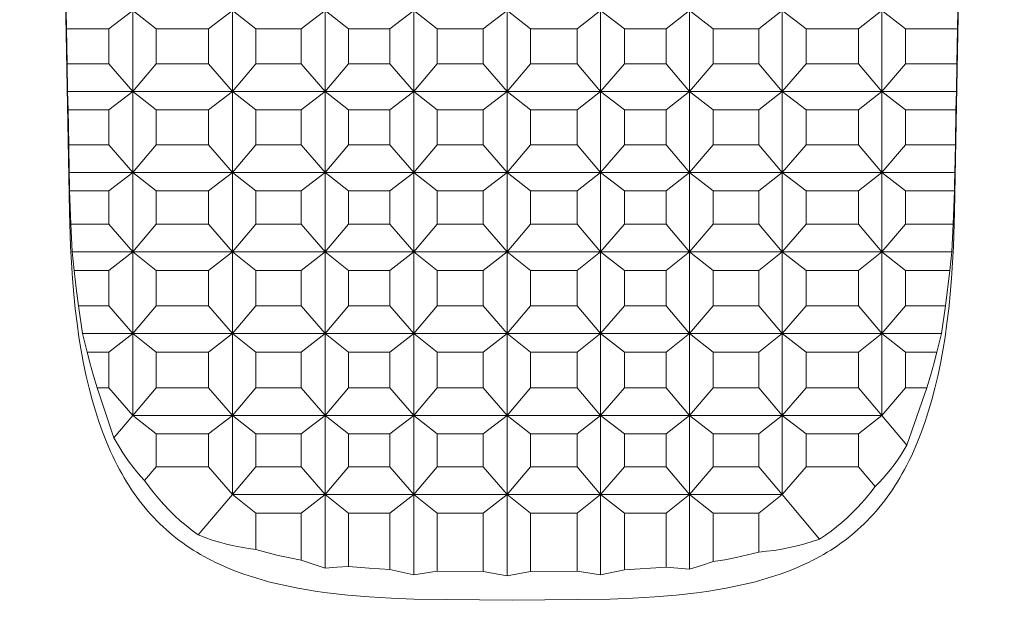
# Model space of a CAD drawing. Units: millimetres. Extents: x -491 to 553, y -292 to 315.
# Drawn here: x 247 to 277, y -207 to -189 of the extents above; entities that cross this region are included whole.
import ezdxf

# ---------------------------------------------------------------- set-up
doc = ezdxf.new("R2010")
doc.units = ezdxf.units.MM
doc.header["$MEASUREMENT"] = 0
doc.layers.add('Default', color=7, linetype='Continuous', lineweight=5, true_color=0xffffff)

msp = doc.modelspace()

# ---------------------------------------------------------------- linework, layer by layer
at = {"layer": 'Default', "color": 7, "true_color": 0xffffff}
for p, q in [((247.255, -111.442), (248.754, -195.27)), ((275.472, -195.27), (276.971, -111.442)), ((264.786, -191.626), (264.786, -186.745)), ((248.67, -189.743), (248.658, -189.185)), ((249.946, -189.743), (250.669, -189.185)), ((251.373, -189.743), (250.669, -189.185)), ((250.669, -189.185), (250.669, -194.071)), ((252.952, -189.743), (253.675, -189.185)), ((253.675, -189.185), (254.379, -189.743)), ((253.675, -191.626), (253.675, -189.185)), ((256.473, -189.185), (255.75, -189.743)), ((257.176, -189.743), (256.473, -189.185)), ((256.473, -189.185), (256.473, -191.626)), ((259.153, -189.185), (258.43, -189.743)), ((259.857, -189.743), (259.153, -189.185)), ((259.153, -191.626), (259.153, -189.185)), ((261.247, -189.743), (261.97, -189.185)), ((261.97, -191.626), (261.97, -189.185)), ((262.673, -189.743), (261.97, -189.185)), ((264.083, -189.743), (264.786, -189.185)), ((265.509, -189.743), (264.786, -189.185)), ((266.763, -189.743), (267.467, -189.185)), ((267.467, -189.185), (267.467, -191.626)), ((267.467, -189.185), (268.189, -189.743)), ((270.264, -189.185), (269.56, -189.743)), ((270.987, -189.743), (270.264, -189.185)), ((270.264, -191.626), (270.264, -189.185)), ((273.27, -189.185), (272.566, -189.743)), ((273.27, -189.185), (273.27, -191.626)), ((273.993, -189.743), (273.27, -189.185)), ((275.555, -189.743), (275.568, -189.185)), ((248.689, -190.791), (248.67, -189.743)), ((248.67, -189.743), (249.946, -189.743)), ((249.946, -190.791), (249.946, -189.743)), ((251.373, -190.791), (251.373, -189.743)), ((251.373, -189.743), (252.952, -189.743)), ((252.952, -190.791), (252.952, -189.743)), ((254.379, -190.791), (254.379, -189.743)), ((254.379, -189.743), (255.75, -189.743)), ((255.75, -189.743), (255.75, -190.791)), ((257.176, -190.791), (257.176, -189.743)), ((257.176, -189.743), (258.43, -189.743)), ((258.43, -189.743), (258.43, -190.791)), ((259.857, -190.791), (259.857, -189.743)), ((259.857, -189.743), (261.247, -189.743)), ((261.247, -190.791), (261.247, -189.743)), ((262.673, -190.791), (262.673, -189.743)), ((262.673, -189.743), (264.083, -189.743)), ((264.083, -190.791), (264.083, -189.743)), ((266.763, -189.743), (265.509, -189.743)), ((265.509, -190.791), (265.509, -189.743)), ((266.763, -190.791), (266.763, -189.743)), ((269.56, -189.743), (268.189, -189.743)), ((268.189, -189.743), (268.189, -190.791)), ((269.56, -190.791), (269.56, -189.743)), ((270.987, -190.791), (270.987, -189.743)), ((272.566, -189.743), (270.987, -189.743)), ((272.566, -190.791), (272.566, -189.743)), ((273.993, -189.743), (275.555, -189.743)), ((273.993, -190.791), (273.993, -189.743)), ((275.555, -189.743), (275.537, -190.791)), ((249.946, -190.791), (248.689, -190.791)), ((248.689, -190.791), (248.702, -191.626)), ((250.669, -191.626), (249.946, -190.791)), ((251.373, -190.791), (250.669, -191.626)), ((252.952, -190.791), (251.373, -190.791)), ((253.675, -191.626), (252.952, -190.791)), ((253.675, -191.626), (254.379, -190.791)), ((255.75, -190.791), (254.379, -190.791)), ((255.75, -190.791), (256.473, -191.626)), ((256.473, -191.626), (257.176, -190.791)), ((258.43, -190.791), (257.176, -190.791)), ((258.43, -190.791), (259.153, -191.626)), ((259.153, -191.626), (259.857, -190.791)), ((261.247, -190.791), (259.857, -190.791)), ((261.97, -191.626), (261.247, -190.791)), ((261.97, -191.626), (262.673, -190.791)), ((264.083, -190.791), (262.673, -190.791)), ((264.786, -191.626), (264.083, -190.791)), ((264.786, -191.626), (265.509, -190.791)), ((266.763, -190.791), (265.509, -190.791)), ((267.467, -191.626), (266.763, -190.791)), ((267.467, -191.626), (268.189, -190.791)), ((268.189, -190.791), (269.56, -190.791)), ((269.56, -190.791), (270.264, -191.626)), ((270.264, -191.626), (270.987, -190.791)), ((270.987, -190.791), (272.566, -190.791)), ((272.566, -190.791), (273.27, -191.626)), ((273.27, -191.626), (273.993, -190.791)), ((275.537, -190.791), (273.993, -190.791)), ((275.524, -191.626), (275.537, -190.791)), ((250.669, -191.626), (248.702, -191.626)), ((248.702, -191.626), (248.714, -192.184)), ((249.946, -192.184), (250.669, -191.626)), ((250.669, -191.626), (253.675, -191.626)), ((251.373, -192.184), (250.669, -191.626)), ((252.952, -192.184), (253.675, -191.626)), ((253.675, -194.071), (253.675, -191.626)), ((253.675, -191.626), (254.379, -192.184)), ((256.473, -191.626), (253.675, -191.626)), ((255.75, -192.184), (256.473, -191.626)), ((256.473, -191.626), (256.473, -194.071)), ((257.176, -192.184), (256.473, -191.626)), ((256.473, -191.626), (259.153, -191.626)), ((259.153, -191.626), (258.43, -192.184)), ((259.857, -192.184), (259.153, -191.626)), ((259.153, -191.626), (261.97, -191.626)), ((259.153, -194.071), (259.153, -191.626)), ((261.97, -191.626), (261.247, -192.184)), ((261.97, -194.071), (261.97, -191.626)), ((262.673, -192.184), (261.97, -191.626)), ((264.786, -191.626), (261.97, -191.626)), ((264.083, -192.184), (264.786, -191.626)), ((265.509, -192.184), (264.786, -191.626)), ((264.786, -194.071), (264.786, -191.626)), ((267.467, -191.626), (264.786, -191.626)), ((266.763, -192.184), (267.467, -191.626)), ((267.467, -194.071), (267.467, -191.626)), ((270.264, -191.626), (267.467, -191.626)), ((267.467, -191.626), (268.189, -192.184)), ((269.56, -192.184), (270.264, -191.626)), ((270.264, -194.071), (270.264, -191.626)), ((273.27, -191.626), (270.264, -191.626)), ((270.264, -191.626), (270.987, -192.184)), ((272.566, -192.184), (273.27, -191.626)), ((275.524, -191.626), (273.27, -191.626)), ((273.27, -191.626), (273.993, -192.184)), ((273.27, -191.626), (273.27, -201.404)), ((275.512, -192.184), (275.524, -191.626)), ((248.714, -192.184), (249.946, -192.184)), ((248.733, -193.236), (248.714, -192.184)), ((249.946, -192.184), (249.946, -193.236)), ((251.373, -193.236), (251.373, -192.184)), ((251.373, -192.184), (252.952, -192.184)), ((252.952, -193.236), (252.952, -192.184)), ((254.379, -192.184), (254.379, -193.236)), ((255.75, -192.184), (254.379, -192.184)), ((255.75, -193.236), (255.75, -192.184)), ((257.176, -193.236), (257.176, -192.184)), ((257.176, -192.184), (258.43, -192.184)), ((258.43, -192.184), (258.43, -193.236)), ((259.857, -192.184), (261.247, -192.184)), ((259.857, -193.236), (259.857, -192.184)), ((261.247, -192.184), (261.247, -193.236)), ((262.673, -193.236), (262.673, -192.184)), ((262.673, -192.184), (264.083, -192.184)), ((264.083, -193.236), (264.083, -192.184)), ((265.509, -193.236), (265.509, -192.184)), ((265.509, -192.184), (266.763, -192.184)), ((266.763, -193.236), (266.763, -192.184)), ((268.189, -193.236), (268.189, -192.184)), ((268.189, -192.184), (269.56, -192.184)), ((269.56, -193.236), (269.56, -192.184)), ((270.987, -192.184), (270.987, -193.236)), ((270.987, -192.184), (272.566, -192.184)), ((272.566, -193.236), (272.566, -192.184)), ((273.993, -192.184), (275.512, -192.184)), ((273.993, -192.184), (273.993, -193.236)), ((275.512, -192.184), (275.493, -193.236)), ((248.733, -193.236), (248.745, -194.071)), ((249.946, -193.236), (248.733, -193.236)), ((250.669, -194.071), (249.946, -193.236)), ((251.373, -193.236), (250.669, -194.071)), ((252.952, -193.236), (251.373, -193.236)), ((253.675, -194.071), (252.952, -193.236)), ((254.379, -193.236), (253.675, -194.071)), ((255.75, -193.236), (254.379, -193.236)), ((256.473, -194.071), (255.75, -193.236)), ((256.473, -194.071), (257.176, -193.236)), ((258.43, -193.236), (257.176, -193.236)), ((258.43, -193.236), (259.153, -194.071)), ((259.153, -194.071), (259.857, -193.236)), ((261.247, -193.236), (259.857, -193.236)), ((261.247, -193.236), (261.97, -194.071)), ((261.97, -194.071), (262.673, -193.236)), ((264.083, -193.236), (262.673, -193.236)), ((264.786, -194.071), (264.083, -193.236)), ((265.509, -193.236), (264.786, -194.071)), ((266.763, -193.236), (265.509, -193.236)), ((267.467, -194.071), (266.763, -193.236)), ((268.189, -193.236), (267.467, -194.071)), ((269.56, -193.236), (268.189, -193.236)), ((270.264, -194.071), (269.56, -193.236)), ((270.987, -193.236), (270.264, -194.071)), ((270.987, -193.236), (272.566, -193.236)), ((272.566, -193.236), (273.27, -194.071)), ((273.993, -193.236), (273.27, -194.071)), ((275.493, -193.236), (273.993, -193.236)), ((275.48, -194.071), (275.493, -193.236)), ((248.745, -194.071), (250.669, -194.071)), ((248.754, -194.447), (248.745, -194.071)), ((249.946, -194.629), (250.669, -194.071)), ((250.669, -194.071), (251.373, -194.629)), ((250.669, -194.071), (250.669, -196.472)), ((250.669, -194.071), (253.675, -194.071)), ((252.952, -194.629), (253.675, -194.071)), ((253.675, -194.071), (256.473, -194.071)), ((254.379, -194.629), (253.675, -194.071)), ((253.675, -194.071), (253.675, -196.472)), ((255.75, -194.629), (256.473, -194.071)), ((256.473, -194.071), (257.176, -194.629)), ((256.473, -194.071), (256.473, -196.472)), ((259.153, -194.071), (256.473, -194.071)), ((258.43, -194.629), (259.153, -194.071)), ((261.97, -194.071), (259.153, -194.071)), ((259.857, -194.629), (259.153, -194.071)), ((259.153, -194.071), (259.153, -198.935)), ((261.247, -194.629), (261.97, -194.071)), ((261.97, -196.472), (261.97, -194.071)), ((262.673, -194.629), (261.97, -194.071)), ((261.97, -194.071), (264.786, -194.071)), ((264.083, -194.629), (264.786, -194.071)), ((265.509, -194.629), (264.786, -194.071)), ((264.786, -194.071), (264.786, -196.472)), ((264.786, -194.071), (267.467, -194.071)), ((267.467, -194.071), (266.763, -194.629)), ((267.467, -196.472), (267.467, -194.071)), ((268.189, -194.629), (267.467, -194.071)), ((267.467, -194.071), (270.264, -194.071)), ((270.264, -194.071), (269.56, -194.629)), ((270.264, -196.472), (270.264, -194.071)), ((273.27, -194.071), (270.264, -194.071)), ((270.264, -194.071), (270.987, -194.629)), ((273.27, -194.071), (272.566, -194.629)), ((273.993, -194.629), (273.27, -194.071)), ((273.27, -194.071), (275.48, -194.071)), ((275.48, -194.071), (275.472, -194.447)), ((248.754, -195.27), (248.754, -194.447)), ((248.754, -194.447), (248.758, -194.629)), ((248.758, -194.629), (249.946, -194.629)), ((248.796, -195.637), (248.758, -194.629)), ((249.946, -195.637), (249.946, -194.629)), ((251.373, -195.637), (251.373, -194.629)), ((251.373, -194.629), (252.952, -194.629)), ((252.952, -195.637), (252.952, -194.629)), ((254.379, -195.637), (254.379, -194.629)), ((254.379, -194.629), (255.75, -194.629)), ((255.75, -195.637), (255.75, -194.629)), ((257.176, -194.629), (257.176, -195.637)), ((258.43, -194.629), (257.176, -194.629)), ((258.43, -195.637), (258.43, -194.629)), ((259.857, -195.637), (259.857, -194.629)), ((259.857, -194.629), (261.247, -194.629)), ((261.247, -195.637), (261.247, -194.629)), ((262.673, -195.637), (262.673, -194.629)), ((262.673, -194.629), (264.083, -194.629)), ((264.083, -195.637), (264.083, -194.629)), ((265.509, -195.637), (265.509, -194.629)), ((265.509, -194.629), (266.763, -194.629)), ((266.763, -194.629), (266.763, -195.637)), ((268.189, -195.637), (268.189, -194.629)), ((268.189, -194.629), (269.56, -194.629)), ((269.56, -194.629), (269.56, -195.637)), ((272.566, -194.629), (270.987, -194.629)), ((270.987, -194.629), (270.987, -195.637)), ((272.566, -195.637), (272.566, -194.629)), ((275.467, -194.629), (273.993, -194.629)), ((273.993, -194.629), (273.993, -195.637)), ((275.467, -194.629), (275.43, -195.637)), ((275.472, -194.447), (275.467, -194.629)), ((275.472, -195.27), (275.472, -194.447)), ((248.754, -195.27), (248.786, -196.306)), ((275.44, -196.306), (275.472, -195.27)), ((249.946, -195.637), (248.796, -195.637)), ((248.796, -195.637), (248.84, -196.472)), ((250.669, -196.472), (249.946, -195.637)), ((251.373, -195.637), (250.669, -196.472)), ((252.952, -195.637), (251.373, -195.637)), ((253.675, -196.472), (252.952, -195.637)), ((253.675, -196.472), (254.379, -195.637)), ((255.75, -195.637), (254.379, -195.637)), ((256.473, -196.472), (255.75, -195.637)), ((257.176, -195.637), (256.473, -196.472)), ((257.176, -195.637), (258.43, -195.637)), ((259.153, -196.472), (258.43, -195.637)), ((259.153, -196.472), (259.857, -195.637)), ((259.857, -195.637), (261.247, -195.637)), ((261.247, -195.637), (261.97, -196.472)), ((262.673, -195.637), (261.97, -196.472)), ((264.083, -195.637), (262.673, -195.637)), ((264.786, -196.472), (264.083, -195.637)), ((264.786, -196.472), (265.509, -195.637)), ((266.763, -195.637), (265.509, -195.637)), ((266.763, -195.637), (267.467, -196.472)), ((267.467, -196.472), (268.189, -195.637)), ((269.56, -195.637), (268.189, -195.637)), ((269.56, -195.637), (270.264, -196.472)), ((270.987, -195.637), (270.264, -196.472)), ((272.566, -195.637), (270.987, -195.637)), ((273.27, -196.472), (272.566, -195.637)), ((273.27, -196.472), (273.993, -195.637)), ((273.993, -195.637), (275.43, -195.637)), ((275.43, -195.637), (275.385, -196.472)), ((248.786, -196.306), (248.846, -197.279)), ((275.38, -197.279), (275.44, -196.306)), ((248.84, -196.472), (250.669, -196.472)), ((248.9, -197.03), (248.84, -196.472)), ((250.669, -196.472), (249.946, -197.03)), ((250.669, -198.935), (250.669, -196.472)), ((250.669, -196.472), (253.675, -196.472)), ((250.669, -196.472), (251.373, -197.03)), ((252.952, -197.03), (253.675, -196.472)), ((253.675, -196.472), (254.379, -197.03)), ((253.675, -198.935), (253.675, -196.472)), ((253.675, -196.472), (256.473, -196.472)), ((255.75, -197.03), (256.473, -196.472)), ((256.473, -196.472), (256.473, -198.935)), ((256.473, -196.472), (257.176, -197.03)), ((256.473, -196.472), (259.153, -196.472)), ((258.43, -197.03), (259.153, -196.472)), ((261.97, -196.472), (259.153, -196.472)), ((259.153, -196.472), (259.857, -197.03)), ((261.247, -197.03), (261.97, -196.472)), ((261.97, -196.472), (261.97, -198.935)), ((262.673, -197.03), (261.97, -196.472)), ((261.97, -196.472), (264.786, -196.472)), ((264.083, -197.03), (264.786, -196.472)), ((264.786, -196.472), (265.509, -197.03)), ((264.786, -198.935), (264.786, -196.472)), ((264.786, -196.472), (267.467, -196.472)), ((267.467, -196.472), (266.763, -197.03)), ((267.467, -198.935), (267.467, -196.472)), ((270.264, -196.472), (267.467, -196.472)), ((267.467, -196.472), (268.189, -197.03)), ((269.56, -197.03), (270.264, -196.472)), ((270.264, -198.935), (270.264, -196.472)), ((270.264, -196.472), (270.987, -197.03)), ((270.264, -196.472), (273.27, -196.472)), ((272.566, -197.03), (273.27, -196.472)), ((275.385, -196.472), (273.27, -196.472)), ((273.27, -196.472), (273.993, -197.03)), ((275.325, -197.03), (275.385, -196.472)), ((248.846, -197.279), (248.885, -197.742)), ((249.946, -197.03), (248.9, -197.03)), ((248.9, -197.03), (248.96, -197.566)), ((249.946, -198.1), (249.946, -197.03)), ((251.373, -198.1), (251.373, -197.03)), ((251.373, -197.03), (252.952, -197.03)), ((252.952, -198.1), (252.952, -197.03)), ((255.75, -197.03), (254.379, -197.03)), ((254.379, -197.03), (254.379, -198.1)), ((255.75, -198.1), (255.75, -197.03)), ((258.43, -197.03), (257.176, -197.03)), ((257.176, -197.03), (257.176, -198.1)), ((258.43, -198.1), (258.43, -197.03)), ((259.857, -197.03), (259.857, -198.1)), ((259.857, -197.03), (261.247, -197.03)), ((261.247, -198.1), (261.247, -197.03)), ((262.673, -198.1), (262.673, -197.03)), ((262.673, -197.03), (264.083, -197.03)), ((264.083, -197.03), (264.083, -198.1)), ((265.509, -197.03), (265.509, -198.1)), ((266.763, -197.03), (265.509, -197.03)), ((266.763, -198.1), (266.763, -197.03)), ((268.189, -197.03), (269.56, -197.03)), ((268.189, -197.03), (268.189, -198.1)), ((269.56, -198.1), (269.56, -197.03)), ((270.987, -198.1), (270.987, -197.03)), ((270.987, -197.03), (272.566, -197.03)), ((272.566, -197.03), (272.566, -198.1)), ((273.993, -197.03), (273.993, -198.1)), ((273.993, -197.03), (275.325, -197.03)), ((275.325, -197.03), (275.193, -198.1)), ((275.34, -197.742), (275.38, -197.279)), ((248.96, -197.566), (249.033, -198.1)), ((248.885, -197.742), (248.932, -198.191)), ((275.294, -198.191), (275.34, -197.742)), ((248.932, -198.191), (248.985, -198.624)), ((249.033, -198.1), (249.946, -198.1)), ((249.151, -198.935), (249.033, -198.1)), ((249.946, -198.1), (250.669, -198.935)), ((251.373, -198.1), (250.669, -198.935)), ((252.952, -198.1), (251.373, -198.1)), ((253.675, -198.935), (252.952, -198.1)), ((254.379, -198.1), (253.675, -198.935)), ((255.75, -198.1), (254.379, -198.1)), ((256.473, -198.935), (255.75, -198.1)), ((256.473, -198.935), (257.176, -198.1)), ((257.176, -198.1), (258.43, -198.1)), ((258.43, -198.1), (259.153, -198.935)), ((259.153, -198.935), (259.857, -198.1)), ((259.857, -198.1), (261.247, -198.1)), ((261.247, -198.1), (261.97, -198.935)), ((262.673, -198.1), (261.97, -198.935)), ((264.083, -198.1), (262.673, -198.1)), ((264.083, -198.1), (264.786, -198.935)), ((264.786, -198.935), (265.509, -198.1)), ((265.509, -198.1), (266.763, -198.1)), ((266.763, -198.1), (267.467, -198.935)), ((268.189, -198.1), (267.467, -198.935)), ((269.56, -198.1), (268.189, -198.1)), ((270.264, -198.935), (269.56, -198.1)), ((270.264, -198.935), (270.987, -198.1)), ((272.566, -198.1), (270.987, -198.1)), ((273.27, -198.935), (272.566, -198.1)), ((273.993, -198.1), (273.27, -198.935)), ((275.193, -198.1), (273.993, -198.1)), ((275.193, -198.1), (275.075, -198.935)), ((275.241, -198.624), (275.294, -198.191)), ((248.985, -198.624), (249.044, -199.044)), ((275.181, -199.044), (275.241, -198.624)), ((249.044, -199.044), (249.11, -199.449)), ((250.669, -198.935), (249.151, -198.935)), ((249.151, -198.935), (249.219, -199.215)), ((249.946, -199.493), (250.669, -198.935)), ((250.669, -198.935), (250.669, -201.404)), ((251.373, -199.493), (250.669, -198.935)), ((250.669, -198.935), (253.675, -198.935)), ((253.675, -198.935), (252.952, -199.493)), ((253.675, -201.404), (253.675, -198.935)), ((254.379, -199.493), (253.675, -198.935)), ((253.675, -198.935), (256.473, -198.935)), ((256.473, -198.935), (255.75, -199.493)), ((257.176, -199.493), (256.473, -198.935)), ((256.473, -198.935), (259.153, -198.935)), ((256.473, -201.404), (256.473, -198.935)), ((259.153, -198.935), (258.43, -199.493)), ((261.97, -198.935), (259.153, -198.935)), ((259.153, -198.935), (259.857, -199.493)), ((259.153, -198.935), (259.153, -206.213)), ((261.97, -198.935), (261.247, -199.493)), ((264.786, -198.935), (261.97, -198.935)), ((261.97, -198.935), (262.673, -199.493)), ((261.97, -198.935), (261.97, -201.404)), ((264.083, -199.493), (264.786, -198.935)), ((265.509, -199.493), (264.786, -198.935)), ((267.467, -198.935), (264.786, -198.935)), ((264.786, -198.935), (264.786, -201.404)), ((267.467, -198.935), (266.763, -199.493)), ((267.467, -198.935), (270.264, -198.935)), ((268.189, -199.493), (267.467, -198.935)), ((267.467, -201.404), (267.467, -198.935)), ((269.56, -199.493), (270.264, -198.935)), ((270.264, -201.404), (270.264, -198.935)), ((273.27, -198.935), (270.264, -198.935)), ((270.264, -198.935), (270.987, -199.493)), ((272.566, -199.493), (273.27, -198.935)), ((275.075, -198.935), (273.27, -198.935)), ((273.27, -198.935), (273.993, -199.493)), ((275.007, -199.215), (275.075, -198.935)), ((275.115, -199.449), (275.181, -199.044)), ((249.219, -199.215), (249.295, -199.493)), ((274.931, -199.493), (275.007, -199.215)), ((249.11, -199.449), (249.183, -199.84)), ((249.946, -199.493), (249.295, -199.493)), ((249.295, -199.493), (249.383, -199.854)), ((249.946, -200.569), (249.946, -199.493)), ((252.952, -199.493), (251.373, -199.493)), ((251.373, -200.569), (251.373, -199.493)), ((252.952, -200.569), (252.952, -199.493)), ((255.75, -199.493), (254.379, -199.493)), ((254.379, -199.493), (254.379, -200.569)), ((255.75, -199.493), (255.75, -200.569)), ((257.176, -200.569), (257.176, -199.493)), ((257.176, -199.493), (258.43, -199.493)), ((258.43, -199.493), (258.43, -200.569)), ((259.857, -199.493), (261.247, -199.493)), ((259.857, -199.493), (259.857, -200.569)), ((261.247, -199.493), (261.247, -200.569)), ((262.673, -199.493), (262.673, -200.569)), ((262.673, -199.493), (264.083, -199.493)), ((264.083, -200.569), (264.083, -199.493)), ((265.509, -200.569), (265.509, -199.493)), ((265.509, -199.493), (266.763, -199.493)), ((266.763, -199.493), (266.763, -200.569)), ((268.189, -200.569), (268.189, -199.493)), ((268.189, -199.493), (269.56, -199.493)), ((269.56, -200.569), (269.56, -199.493)), ((270.987, -200.569), (270.987, -199.493)), ((270.987, -199.493), (272.566, -199.493)), ((272.566, -200.569), (272.566, -199.493)), ((273.993, -199.493), (274.931, -199.493)), ((273.993, -199.493), (273.993, -200.569)), ((274.931, -199.493), (274.842, -199.854)), ((275.043, -199.84), (275.115, -199.449)), ((249.183, -199.84), (249.262, -200.217)), ((249.383, -199.854), (249.482, -200.213)), ((274.842, -199.854), (274.743, -200.213)), ((274.963, -200.217), (275.043, -199.84)), ((249.262, -200.217), (249.348, -200.581)), ((249.482, -200.213), (249.591, -200.569)), ((274.743, -200.213), (274.635, -200.569)), ((274.878, -200.581), (274.963, -200.217)), ((249.348, -200.581), (249.44, -200.931)), ((249.946, -200.569), (249.591, -200.569)), ((249.591, -200.569), (250.099, -202.08)), ((250.669, -201.404), (249.946, -200.569)), ((250.669, -201.404), (251.373, -200.569)), ((252.952, -200.569), (251.373, -200.569)), ((253.675, -201.404), (252.952, -200.569)), ((253.675, -201.404), (254.379, -200.569)), ((254.379, -200.569), (255.75, -200.569)), ((255.75, -200.569), (256.473, -201.404)), ((256.473, -201.404), (257.176, -200.569)), ((258.43, -200.569), (257.176, -200.569)), ((259.153, -201.404), (258.43, -200.569)), ((259.857, -200.569), (259.153, -201.404)), ((261.247, -200.569), (259.857, -200.569)), ((261.97, -201.404), (261.247, -200.569)), ((262.673, -200.569), (261.97, -201.404)), ((262.673, -200.569), (264.083, -200.569)), ((264.786, -201.404), (264.083, -200.569)), ((264.786, -201.404), (265.509, -200.569)), ((266.763, -200.569), (265.509, -200.569)), ((266.763, -200.569), (267.467, -201.404)), ((267.467, -201.404), (268.189, -200.569)), ((269.56, -200.569), (268.189, -200.569)), ((270.264, -201.404), (269.56, -200.569)), ((270.264, -201.404), (270.987, -200.569)), ((272.566, -200.569), (270.987, -200.569)), ((273.27, -201.404), (272.566, -200.569)), ((273.993, -200.569), (273.27, -201.404)), ((274.635, -200.569), (273.993, -200.569)), ((274.635, -200.569), (274.031, -202.307)), ((274.786, -200.931), (274.878, -200.581)), ((249.44, -200.931), (249.539, -201.269)), ((274.687, -201.269), (274.786, -200.931)), ((249.539, -201.269), (249.644, -201.593)), ((250.099, -202.08), (250.669, -201.404)), ((251.373, -201.962), (250.669, -201.404)), ((250.669, -201.404), (253.675, -201.404)), ((252.952, -201.962), (253.675, -201.404)), ((253.675, -203.794), (253.675, -201.404)), ((256.473, -201.404), (253.675, -201.404)), ((253.675, -201.404), (254.379, -201.962)), ((255.75, -201.962), (256.473, -201.404)), ((257.176, -201.962), (256.473, -201.404)), ((256.473, -201.404), (259.153, -201.404)), ((256.473, -203.794), (256.473, -201.404)), ((259.153, -201.404), (258.43, -201.962)), ((259.857, -201.962), (259.153, -201.404)), ((259.153, -201.404), (264.786, -201.404)), ((261.247, -201.962), (261.97, -201.404)), ((261.97, -201.404), (261.97, -203.794)), ((261.97, -201.404), (262.673, -201.962)), ((264.786, -201.404), (264.083, -201.962)), ((264.786, -203.794), (264.786, -201.404)), ((265.509, -201.962), (264.786, -201.404)), ((264.786, -201.404), (270.264, -201.404)), ((266.763, -201.962), (267.467, -201.404)), ((268.189, -201.962), (267.467, -201.404)), ((267.467, -201.404), (267.467, -203.794)), ((269.56, -201.962), (270.264, -201.404)), ((270.987, -201.962), (270.264, -201.404)), ((270.264, -201.404), (270.264, -203.794)), ((273.27, -201.404), (270.264, -201.404)), ((272.566, -201.962), (273.27, -201.404)), ((273.27, -201.404), (274.031, -202.307)), ((274.582, -201.593), (274.687, -201.269)), ((249.644, -201.593), (249.755, -201.905)), ((274.471, -201.905), (274.582, -201.593)), ((249.755, -201.905), (249.873, -202.205)), ((251.373, -202.959), (251.373, -201.962)), ((251.373, -201.962), (252.952, -201.962)), ((252.952, -202.959), (252.952, -201.962)), ((254.379, -201.962), (254.379, -202.959)), ((254.379, -201.962), (255.75, -201.962)), ((255.75, -202.959), (255.75, -201.962)), ((257.176, -202.959), (257.176, -201.962)), ((257.176, -201.962), (258.43, -201.962)), ((258.43, -201.962), (258.43, -202.959)), ((259.857, -201.962), (261.247, -201.962)), ((259.857, -202.959), (259.857, -201.962)), ((261.247, -201.962), (261.247, -202.959)), ((262.673, -201.962), (262.673, -202.959)), ((264.083, -201.962), (262.673, -201.962)), ((264.083, -202.959), (264.083, -201.962)), ((265.509, -202.959), (265.509, -201.962)), ((265.509, -201.962), (266.763, -201.962)), ((266.763, -202.959), (266.763, -201.962)), ((268.189, -202.959), (268.189, -201.962)), ((268.189, -201.962), (269.56, -201.962)), ((269.56, -202.959), (269.56, -201.962)), ((272.566, -201.962), (270.987, -201.962)), ((270.987, -201.962), (270.987, -202.959)), ((272.566, -202.959), (272.566, -201.962)), ((274.353, -202.205), (274.471, -201.905)), ((249.873, -202.205), (249.997, -202.493)), ((250.184, -202.236), (250.099, -202.08)), ((250.273, -202.389), (250.184, -202.236)), ((274.031, -202.307), (273.942, -202.459)), ((274.229, -202.493), (274.353, -202.205)), ((249.997, -202.493), (250.061, -202.633)), ((250.061, -202.633), (250.127, -202.769)), ((250.367, -202.539), (250.273, -202.389)), ((250.465, -202.687), (250.367, -202.539)), ((273.849, -202.608), (273.751, -202.754)), ((273.942, -202.459), (273.849, -202.608)), ((274.099, -202.769), (274.165, -202.633)), ((274.165, -202.633), (274.229, -202.493)), ((250.127, -202.769), (250.195, -202.903)), ((250.195, -202.903), (250.264, -203.034)), ((250.568, -202.831), (250.465, -202.687)), ((250.676, -202.971), (250.568, -202.831)), ((251.025, -203.372), (251.373, -202.959)), ((252.952, -202.959), (251.373, -202.959)), ((253.675, -203.794), (252.952, -202.959)), ((254.379, -202.959), (253.675, -203.794)), ((254.379, -202.959), (255.75, -202.959)), ((255.75, -202.959), (256.473, -203.794)), ((256.473, -203.794), (257.176, -202.959)), ((258.43, -202.959), (257.176, -202.959)), ((258.43, -202.959), (259.153, -203.794)), ((259.153, -203.794), (259.857, -202.959)), ((261.247, -202.959), (259.857, -202.959)), ((261.247, -202.959), (261.97, -203.794)), ((262.673, -202.959), (261.97, -203.794)), ((262.673, -202.959), (264.083, -202.959)), ((264.786, -203.794), (264.083, -202.959)), ((264.786, -203.794), (265.509, -202.959)), ((266.763, -202.959), (265.509, -202.959)), ((267.467, -203.794), (266.763, -202.959)), ((268.189, -202.959), (267.467, -203.794)), ((269.56, -202.959), (268.189, -202.959)), ((270.264, -203.794), (269.56, -202.959)), ((270.987, -202.959), (270.264, -203.794)), ((272.566, -202.959), (270.987, -202.959)), ((273.069, -203.555), (272.566, -202.959)), ((273.649, -202.896), (273.541, -203.035)), ((273.751, -202.754), (273.649, -202.896)), ((273.962, -203.034), (274.031, -202.903)), ((274.031, -202.903), (274.099, -202.769)), ((250.264, -203.034), (250.335, -203.162)), ((250.335, -203.162), (250.407, -203.287)), ((250.788, -203.108), (250.676, -202.971)), ((250.904, -203.242), (250.788, -203.108)), ((251.025, -203.372), (250.904, -203.242)), ((273.43, -203.171), (273.314, -203.303)), ((273.541, -203.035), (273.43, -203.171)), ((273.819, -203.287), (273.891, -203.162)), ((273.891, -203.162), (273.962, -203.034)), ((250.407, -203.287), (250.481, -203.41)), ((250.481, -203.41), (250.556, -203.53)), ((250.556, -203.53), (250.633, -203.647)), ((251.16, -203.56), (251.025, -203.372)), ((273.193, -203.431), (273.069, -203.555)), ((273.314, -203.303), (273.193, -203.431)), ((273.593, -203.647), (273.67, -203.53)), ((273.67, -203.53), (273.745, -203.41)), ((273.745, -203.41), (273.819, -203.287)), ((250.633, -203.647), (250.711, -203.761)), ((250.711, -203.761), (250.791, -203.873)), ((251.302, -203.744), (251.16, -203.56)), ((251.45, -203.922), (251.302, -203.744)), ((252.646, -205.015), (253.675, -203.794)), ((254.379, -204.352), (253.675, -203.794)), ((253.675, -203.794), (256.473, -203.794)), ((256.473, -203.794), (255.75, -204.352)), ((256.473, -203.794), (257.176, -204.352)), ((256.473, -206.012), (256.473, -203.794)), ((259.153, -203.794), (256.473, -203.794)), ((258.43, -204.352), (259.153, -203.794)), ((259.153, -203.794), (259.857, -204.352)), ((261.97, -203.794), (259.153, -203.794)), ((261.97, -203.794), (261.247, -204.352)), ((261.97, -203.794), (264.786, -203.794)), ((261.97, -203.794), (261.97, -206.249)), ((262.673, -204.352), (261.97, -203.794)), ((264.083, -204.352), (264.786, -203.794)), ((267.467, -203.794), (264.786, -203.794)), ((264.786, -203.794), (265.509, -204.352)), ((264.786, -206.222), (264.786, -203.794)), ((266.763, -204.352), (267.467, -203.794)), ((268.189, -204.352), (267.467, -203.794)), ((267.467, -203.794), (267.467, -206.047)), ((267.467, -203.794), (270.264, -203.794)), ((270.264, -203.794), (269.56, -204.352)), ((270.264, -203.794), (271.398, -205.139)), ((272.941, -203.723), (272.809, -203.886)), ((273.069, -203.555), (272.941, -203.723)), ((273.434, -203.873), (273.514, -203.761)), ((273.514, -203.761), (273.593, -203.647)), ((250.791, -203.873), (250.873, -203.982)), ((250.873, -203.982), (250.956, -204.089)), ((250.956, -204.089), (251.04, -204.193)), ((251.604, -204.096), (251.45, -203.922)), ((251.764, -204.264), (251.604, -204.096)), ((272.671, -204.045), (272.528, -204.199)), ((272.809, -203.886), (272.671, -204.045)), ((273.185, -204.193), (273.27, -204.089)), ((273.27, -204.089), (273.353, -203.982)), ((273.353, -203.982), (273.434, -203.873)), ((251.04, -204.193), (251.127, -204.294)), ((251.127, -204.294), (251.214, -204.393)), ((251.214, -204.393), (251.304, -204.49)), ((251.93, -204.426), (251.764, -204.264)), ((252.101, -204.583), (251.93, -204.426)), ((255.75, -204.352), (254.379, -204.352)), ((254.379, -204.352), (254.379, -205.448)), ((255.75, -204.352), (255.75, -205.771)), ((257.176, -204.352), (257.176, -205.963)), ((257.176, -204.352), (258.43, -204.352)), ((258.43, -206.053), (258.43, -204.352)), ((259.857, -204.352), (261.247, -204.352)), ((259.857, -206.103), (259.857, -204.352)), ((261.247, -204.352), (261.247, -206.119)), ((262.673, -206.12), (262.673, -204.352)), ((262.673, -204.352), (264.083, -204.352)), ((264.083, -206.108), (264.083, -204.352)), ((265.509, -204.352), (265.509, -206.067)), ((265.509, -204.352), (266.763, -204.352)), ((266.763, -205.988), (266.763, -204.352)), ((269.56, -204.352), (268.189, -204.352)), ((268.189, -204.352), (268.189, -205.819)), ((269.56, -205.53), (269.56, -204.352)), ((272.38, -204.349), (272.227, -204.493)), ((272.528, -204.199), (272.38, -204.349)), ((272.922, -204.49), (273.011, -204.393)), ((273.011, -204.393), (273.099, -204.294)), ((273.099, -204.294), (273.185, -204.193)), ((251.304, -204.49), (251.394, -204.584)), ((251.394, -204.584), (251.486, -204.676)), ((251.486, -204.676), (251.58, -204.765)), ((252.278, -204.733), (252.101, -204.583)), ((252.459, -204.877), (252.278, -204.733)), ((272.07, -204.633), (271.908, -204.768)), ((272.227, -204.493), (272.07, -204.633)), ((272.645, -204.765), (272.739, -204.676)), ((272.739, -204.676), (272.831, -204.584)), ((272.831, -204.584), (272.922, -204.49)), ((251.58, -204.765), (251.676, -204.852)), ((251.676, -204.852), (251.772, -204.937)), ((251.772, -204.937), (251.871, -205.019)), ((251.871, -205.019), (251.97, -205.1)), ((252.646, -205.015), (252.459, -204.877)), ((252.855, -205.095), (252.646, -205.015)), ((271.572, -205.021), (271.398, -205.139)), ((271.742, -204.897), (271.572, -205.021)), ((271.908, -204.768), (271.742, -204.897)), ((272.255, -205.1), (272.355, -205.019)), ((272.355, -205.019), (272.453, -204.937)), ((272.453, -204.937), (272.55, -204.852)), ((272.55, -204.852), (272.645, -204.765)), ((251.97, -205.1), (252.072, -205.178)), ((252.072, -205.178), (252.175, -205.254)), ((252.175, -205.254), (252.279, -205.327)), ((252.279, -205.327), (252.385, -205.399)), ((253.067, -205.167), (252.855, -205.095)), ((253.281, -205.233), (253.067, -205.167)), ((253.498, -205.29), (253.281, -205.233)), ((253.716, -205.341), (253.498, -205.29)), ((270.949, -205.283), (270.722, -205.343)), ((271.175, -205.215), (270.949, -205.283)), ((271.398, -205.139), (271.175, -205.215)), ((271.841, -205.399), (271.947, -205.327)), ((271.947, -205.327), (272.051, -205.254)), ((272.051, -205.254), (272.154, -205.178)), ((272.154, -205.178), (272.255, -205.1)), ((252.385, -205.399), (252.492, -205.468)), ((252.492, -205.468), (252.601, -205.536)), ((252.601, -205.536), (252.711, -205.601)), ((252.711, -205.601), (252.823, -205.665)), ((253.936, -205.384), (253.716, -205.341)), ((254.157, -205.42), (253.936, -205.384)), ((254.379, -205.448), (254.157, -205.42)), ((254.718, -205.544), (254.379, -205.448)), ((255.06, -205.63), (254.718, -205.544)), ((255.404, -205.706), (255.06, -205.63)), ((269.221, -205.617), (268.879, -205.694)), ((269.56, -205.53), (269.221, -205.617)), ((269.795, -205.508), (269.56, -205.53)), ((270.028, -205.479), (269.795, -205.508)), ((270.261, -205.441), (270.028, -205.479)), ((270.492, -205.396), (270.261, -205.441)), ((270.722, -205.343), (270.492, -205.396)), ((271.403, -205.665), (271.515, -205.601)), ((271.515, -205.601), (271.625, -205.536)), ((271.625, -205.536), (271.734, -205.468)), ((271.734, -205.468), (271.841, -205.399)), ((252.823, -205.665), (252.936, -205.726)), ((252.936, -205.726), (253.05, -205.786)), ((253.05, -205.786), (253.167, -205.843)), ((253.167, -205.843), (253.284, -205.899)), ((253.284, -205.899), (253.524, -206.005)), ((255.75, -205.771), (255.404, -205.706)), ((256.11, -205.895), (255.75, -205.771)), ((256.473, -206.012), (256.11, -205.895)), ((268.189, -205.819), (267.829, -205.937)), ((268.535, -205.761), (268.189, -205.819)), ((268.879, -205.694), (268.535, -205.761)), ((270.702, -206.005), (270.942, -205.899)), ((270.942, -205.899), (271.059, -205.843)), ((271.059, -205.843), (271.175, -205.786)), ((271.175, -205.786), (271.29, -205.726)), ((271.29, -205.726), (271.403, -205.665)), ((253.524, -206.005), (253.769, -206.104)), ((253.769, -206.104), (254.02, -206.196)), ((254.02, -206.196), (254.277, -206.282)), ((256.825, -205.99), (256.473, -206.012)), ((257.176, -205.963), (256.825, -205.99)), ((257.803, -206.015), (257.176, -205.963)), ((258.43, -206.053), (257.803, -206.015)), ((259.153, -206.213), (258.43, -206.053)), ((259.857, -206.103), (259.153, -206.213)), ((261.247, -206.119), (259.857, -206.103)), ((261.97, -206.249), (261.247, -206.119)), ((261.97, -206.249), (262.673, -206.12)), ((264.083, -206.108), (262.673, -206.12)), ((264.786, -206.222), (264.083, -206.108)), ((265.509, -206.067), (264.786, -206.222)), ((266.763, -205.988), (265.509, -206.067)), ((267.467, -206.047), (266.763, -205.988)), ((267.829, -205.937), (267.467, -206.047)), ((269.948, -206.282), (270.205, -206.196)), ((270.205, -206.196), (270.456, -206.104)), ((270.456, -206.104), (270.702, -206.005)), ((254.277, -206.282), (254.54, -206.361)), ((254.54, -206.361), (254.809, -206.434)), ((254.809, -206.434), (255.083, -206.501)), ((255.083, -206.501), (255.363, -206.563)), ((268.863, -206.563), (269.143, -206.501)), ((269.143, -206.501), (269.417, -206.434)), ((269.417, -206.434), (269.685, -206.361)), ((269.685, -206.361), (269.948, -206.282)), ((255.363, -206.563), (255.648, -206.619)), ((255.648, -206.619), (255.939, -206.67)), ((255.939, -206.67), (256.236, -206.716)), ((256.236, -206.716), (256.538, -206.757)), ((256.538, -206.757), (257.16, -206.827)), ((267.066, -206.827), (267.687, -206.757)), ((267.687, -206.757), (267.99, -206.716)), ((267.99, -206.716), (268.286, -206.67)), ((268.286, -206.67), (268.577, -206.619)), ((268.577, -206.619), (268.863, -206.563)), ((257.16, -206.827), (257.803, -206.881)), ((257.803, -206.881), (258.468, -206.921)), ((258.468, -206.921), (259.155, -206.95)), ((259.155, -206.95), (262.113, -206.986)), ((262.113, -206.986), (265.071, -206.95)), ((265.071, -206.95), (265.758, -206.921)), ((265.758, -206.921), (266.423, -206.881)), ((266.423, -206.881), (267.066, -206.827))]:
    msp.add_line(p, q, dxfattribs=at)

doc.saveas('drawing.dxf')
